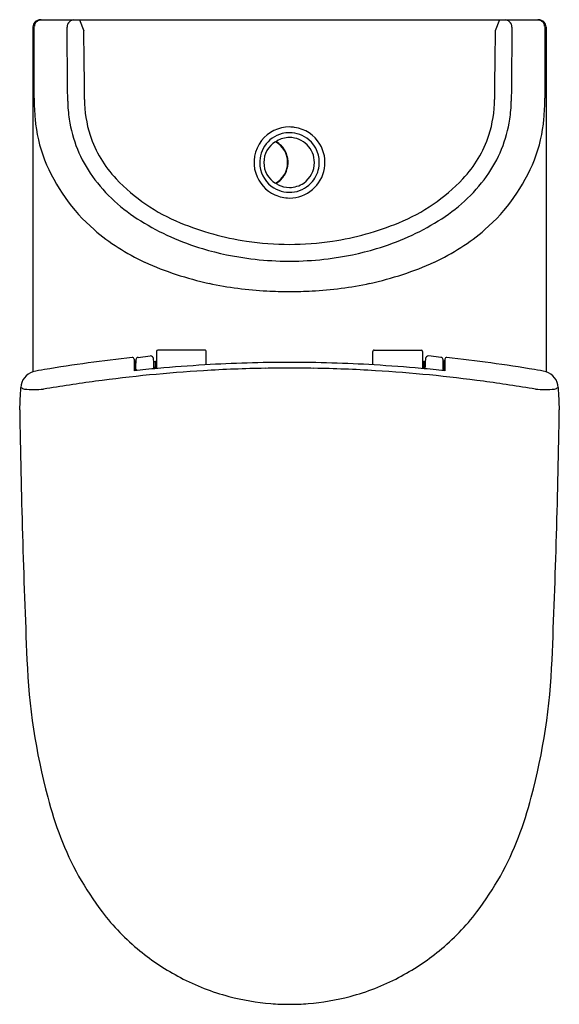
# Model space of a CAD drawing. Units: inches. Extents: x 204.6 to 219.5, y 104.8 to 132.
import ezdxf

# ---------------------------------------------------------------- set-up
doc = ezdxf.new("R2010")
doc.units = ezdxf.units.IN
doc.header["$LTSCALE"] = 0.64311
doc.header["$MEASUREMENT"] = 0
doc.layers.get('0').update_dxf_attribs({"color": 255, "linetype": 'CONTINUOUS'})
doc.layers.get('Defpoints').update_dxf_attribs({"linetype": 'CONTINUOUS'})
doc.styles.get("Standard").update_dxf_attribs({"font": 'txt', "width": 0.8})

msp = doc.modelspace()

# ---------------------------------------------------------------- linework, layer by layer
for p, q in [((205.127, 131.967), (218.911, 131.967)), ((206.219, 131.967), (206.334, 131.665)), ((217.819, 131.967), (217.704, 131.665)), ((204.932, 131.77), (204.932, 122.252)), ((219.106, 131.77), (219.106, 122.252)), ((209.68, 122.85), (208.381, 122.85)), ((214.358, 122.85), (215.657, 122.85)), ((207.726, 122.6), (207.726, 122.281)), ((207.839, 122.651), (208.169, 122.692)), ((208.342, 122.81), (208.342, 122.342)), ((209.72, 122.445), (209.72, 122.81)), ((214.318, 122.445), (214.318, 122.81)), ((215.696, 122.81), (215.696, 122.342)), ((216.199, 122.651), (215.869, 122.692)), ((216.312, 122.6), (216.312, 122.281)), ((207.726, 122.567), (207.731, 122.567)), ((207.753, 122.543), (207.753, 122.284)), ((207.753, 122.326), (207.776, 122.326)), ((207.772, 122.326), (207.774, 122.494)), ((207.776, 122.326), (207.782, 122.314)), ((207.782, 122.314), (207.783, 122.287)), ((208.273, 122.339), (208.273, 122.531)), ((208.281, 122.539), (208.312, 122.539)), ((208.312, 122.539), (208.312, 122.339)), ((208.312, 122.483), (208.32, 122.483)), ((208.342, 122.549), (208.32, 122.537)), ((208.32, 122.537), (208.32, 122.34)), ((215.696, 122.549), (215.718, 122.537)), ((215.718, 122.537), (215.718, 122.34)), ((215.726, 122.483), (215.718, 122.483)), ((215.757, 122.539), (215.726, 122.539)), ((215.726, 122.539), (215.726, 122.339)), ((215.765, 122.339), (215.765, 122.531)), ((216.262, 122.326), (216.255, 122.314)), ((216.255, 122.314), (216.255, 122.287)), ((216.285, 122.326), (216.262, 122.326)), ((216.266, 122.326), (216.264, 122.494)), ((216.285, 122.543), (216.285, 122.284)), ((216.312, 122.567), (216.307, 122.567))]:
    msp.add_line(p, q)
for centre, radius, start, end in [((205.13, 131.77), 0.197, 156.0752, 179.9727), ((205.129, 131.771), 0.197, 117.9015, 156.0752), ((205.162, 131.771), 0.194, 161.8251, 180.1295), ((205.166, 131.769), 0.199, 135.1139, 161.8251), ((205.164, 131.772), 0.195, 104.6414, 135.1139), ((205.129, 131.77), 0.197, 90.6148, 117.922), ((205.166, 131.763), 0.205, 92.2011, 104.6414), ((206.071, 131.771), 0.197, 132.4295, 180.5449), ((206.07, 131.771), 0.196, 91.8064, 132.4295), ((217.968, 131.771), 0.196, 47.5705, 88.1936), ((217.967, 131.771), 0.197, 359.4551, 47.5705), ((218.872, 131.763), 0.205, 75.3586, 87.7989), ((218.909, 131.77), 0.197, 62.078, 89.3852), ((218.874, 131.772), 0.195, 44.8861, 75.3586), ((218.909, 131.771), 0.197, 23.9248, 62.0985), ((218.872, 131.769), 0.199, 18.1749, 44.8861), ((218.876, 131.771), 0.194, 359.8705, 18.1749), ((218.908, 131.77), 0.197, 0.0273, 23.9248), ((-199.09, 130.857), 404.059, 359.85035, 0.12948), ((-1604.356, 114.551), 1810.312, 0.480252, 0.544943), ((123.346, 129.779), 83.009, 359.99353, 1.30197), ((300.692, 129.779), 83.009, 178.69803, 180.00647), ((2028.394, 114.551), 1810.312, 179.455057, 179.519748), ((623.128, 130.857), 404.059, 179.87052, 180.14965), ((211.556, 129.785), 6.589, 179.8503, 184.8346), ((209.415, 129.754), 3.522, 180.4803, 188.6208), ((209.54, 129.77), 3.185, 179.9935, 198.0074), ((214.498, 129.77), 3.185, 341.9926, 0.0065), ((214.623, 129.754), 3.522, 351.3792, 359.5197), ((212.482, 129.785), 6.589, 355.1654, 0.1497), ((208.959, 129.565), 3.982, 184.8346, 201.4623), ((209.523, 129.771), 3.632, 188.6208, 215.7676), ((214.515, 129.771), 3.632, 324.2324, 351.3792), ((215.079, 129.565), 3.982, 338.5377, 355.1654), ((212.019, 128.03), 0.98, 90, 141.9789), ((212.019, 128.03), 0.823, 90, 104.4692), ((212.019, 128.03), 0.98, 81.6914, 90), ((212.019, 128.03), 0.823, 49.7207, 90), ((212.019, 128.03), 0.98, 31.3054, 81.6914), ((209.531, 129.767), 3.175, 198.0074, 223.5958), ((212.019, 128.03), 0.98, 141.9789, 197.7451), ((211.977, 128.03), 0.667, 120.9108, 239.0896), ((212.019, 128.03), 0.823, 104.4692, 146.8076), ((211.31, 128.03), 0.657, 299.533, 60.4674), ((211.662, 128.611), 0.00618, 145.8127, 207.7689), ((211.678, 128.599), 0.026, 117.9233, 142.0452), ((211.676, 128.619), 0.0216, 207.7689, 233.9931), ((211.873, 128.861), 0.334, 231.1446, 235.7775), ((212.019, 128.03), 0.689, 90, 120.8455), ((211.309, 128.029), 0.671, 21.6206, 55.8767), ((212.019, 128.03), 0.689, 359.9993, 90), ((212.019, 128.03), 0.823, 353.3789, 49.7207), ((214.507, 129.767), 3.175, 316.4042, 341.9926), ((212.019, 128.03), 0.823, 146.8076, 186.9711), ((212.019, 128.03), 0.98, 350.4479, 31.3054), ((209.849, 129.915), 4.938, 201.4623, 229.1829), ((211.31, 128.03), 0.669, 333.0921, 21.595), ((212.019, 128.03), 0.689, 304.7465, 359.9993), ((214.189, 129.915), 4.938, 310.8171, 338.5377), ((212.019, 128.03), 0.823, 186.9711, 238.5855), ((212.019, 128.03), 0.98, 270, 350.4479), ((212.019, 128.03), 0.823, 320.3973, 353.3789), ((210.241, 130.288), 4.517, 215.7676, 238.9684), ((210.949, 131.117), 5.134, 223.5958, 247.7165), ((212.019, 128.03), 0.98, 197.7451, 245.8558), ((211.846, 127.257), 0.272, 122.4505, 133.9282), ((211.31, 128.03), 0.669, 305.6038, 333.0912), ((212.019, 128.03), 0.823, 279.5301, 320.3973), ((213.089, 131.117), 5.134, 292.2835, 316.4042), ((213.797, 130.288), 4.517, 301.0316, 324.2324), ((212.019, 128.03), 0.823, 238.5855, 279.5301), ((211.663, 127.449), 0.00667, 150.1148, 229.48), ((211.682, 127.467), 0.0327, 225.1424, 240.6575), ((212.019, 128.03), 0.689, 239.1532, 242.6286), ((212.019, 128.03), 0.689, 242.6286, 270), ((212.019, 128.03), 0.689, 270, 304.7465), ((212.019, 128.03), 0.98, 245.8558, 270), ((211.539, 132.208), 6.832, 237.9439, 253.6665), ((212.499, 132.208), 6.832, 286.3335, 302.0561), ((210.443, 130.603), 5.847, 229.1829, 245.4963), ((212.079, 133.874), 8.113, 247.7165, 261.1675), ((211.959, 133.874), 8.113, 278.8325, 292.2835), ((213.595, 130.603), 5.847, 294.5037, 310.8171), ((212.016, 133.938), 8.167, 261.6735, 270.0202), ((212.022, 133.938), 8.167, 269.9798, 278.3265), ((211.95, 133.488), 8.176, 253.4257, 262.9936), ((212.088, 133.488), 8.176, 277.0064, 286.5743), ((212.016, 133.958), 8.651, 262.937, 269.0546), ((212.019, 134.045), 8.738, 269.0448, 270.0003), ((212.019, 134.045), 8.738, 269.9997, 270.9552), ((212.022, 133.958), 8.651, 270.9454, 277.063), ((211.612, 133.167), 8.665, 245.4963, 257.9019), ((212.426, 133.167), 8.665, 282.0981, 294.5037), ((211.868, 134.366), 9.891, 257.9019, 267.2674), ((212.22, 141.731), 17.265, 267.2674, 269.3327), ((211.818, 141.731), 17.265, 270.6673, 272.7326), ((212.169, 134.366), 9.891, 272.7326, 282.0981), ((208.381, 122.81), 0.0394, 90.0003, 179.9959), ((209.68, 122.81), 0.0394, 0, 90.0003), ((214.358, 122.81), 0.0394, 89.9997, 180), ((215.657, 122.81), 0.0394, 0.0041, 89.9997), ((212.019, 82.195), 40.685, 96.1316, 99.581), ((207.678, 122.599), 0.0486, 51.2216, 95.456), ((207.678, 122.601), 0.0473, 359.2219, 50.5581), ((209.514, 122.48), 1.741, 176.5912, 179.5293), ((207.849, 122.579), 0.0728, 98.2055, 176.5912), ((208.179, 122.614), 0.0786, 44.5004, 96.8544), ((208.166, 122.602), 0.0961, 8.9121, 44.5004), ((207.96, 122.55), 0.308, 359.2618, 12.5271), ((216.078, 122.55), 0.308, 167.4729, 180.7382), ((215.872, 122.602), 0.0961, 135.4996, 171.0879), ((215.859, 122.614), 0.0786, 83.1456, 135.4996), ((216.189, 122.579), 0.0728, 3.4088, 81.7945), ((214.524, 122.48), 1.741, 0.4707, 3.4088), ((216.36, 122.601), 0.0473, 129.4419, 180.7781), ((216.36, 122.599), 0.0486, 84.544, 128.7784), ((212.019, 82.195), 40.685, 80.419, 83.8684), ((205.808, 118.554), 3.8, 98.4833, 103.3205), ((212.739, 74.294), 48.249, 95.1816, 95.9637), ((207.73, 122.543), 0.0236, 359.9993, 87.0001), ((201.369, 122.337), 6.902, 0.4034, 1.736), ((215.829, 122.439), 7.557, 180.4034, 180.6851), ((208.315, 122.349), 0.0436, 180.6851, 192.9909), ((208.281, 122.531), 0.00787, 90.005, 180.0001), ((207.931, 122.26), 0.351, 12.3776, 12.9909), ((212.066, 81.711), 40.801, 93.352, 95.1816), ((212.026, 82.824), 39.531, 90.9849, 93.4523), ((212.047, 82.032), 40.48, 90.04, 93.352), ((212.021, 83.088), 39.266, 90.0035, 90.9849), ((211.991, 82.032), 40.48, 86.648, 89.96), ((212.017, 83.088), 39.266, 89.0151, 89.9965), ((212.012, 82.824), 39.531, 86.5477, 89.0151), ((211.972, 81.711), 40.801, 84.8184, 86.648), ((211.299, 74.294), 48.249, 84.0363, 84.8184), ((215.757, 122.531), 0.00787, 359.9999, 89.995), ((216.107, 122.26), 0.351, 167.0091, 167.6224), ((215.723, 122.349), 0.0436, 347.0091, 359.3149), ((222.669, 122.337), 6.902, 178.264, 179.5966), ((208.209, 122.439), 7.557, 359.3149, 359.5966), ((216.308, 122.543), 0.0236, 92.9999, 180.0007), ((218.23, 118.554), 3.8, 76.6795, 81.5167), ((205.074, 121.797), 0.476, 107.2672, 177.7102), ((212.069, 82.11), 40.246, 93.4523, 97.7198), ((211.969, 82.11), 40.246, 82.2802, 86.5477), ((218.964, 121.797), 0.476, 2.2898, 72.7328), ((170.928, 123.285), 33.702, 356.4548, 357.5019), ((242.72, 209.825), 95.91, 246.57936, 246.644), ((204.979, 126.828), 5.062, 266.8071, 272.7636), ((212.443, 79.349), 43.033, 97.7198, 99.659), ((211.595, 79.349), 43.033, 80.341, 82.2802), ((219.059, 126.828), 5.062, 267.2364, 273.1929), ((181.318, 209.825), 95.91, 293.356, 293.42064), ((253.11, 123.285), 33.702, 182.4981, 183.5452), ((456.698, 125.101), 252.163, 180.8862, 182.45478), ((-32.66, 125.101), 252.163, 357.54522, 359.1138), ((221.804, 114.943), 17.049, 182.1565, 195.0782), ((202.234, 114.943), 17.049, 344.9218, 357.8435), ((215.114, 113.018), 10.09, 194.4062, 200.9973), ((208.924, 113.018), 10.09, 339.0027, 345.5938), ((213.402, 112.361), 8.256, 200.9973, 217.3868), ((210.636, 112.361), 8.256, 322.6132, 339.0027), ((211.958, 111.257), 6.439, 217.3868, 230.7495), ((212.08, 111.257), 6.439, 309.2505, 322.6132), ((212.073, 111.398), 6.62, 230.7495, 242.3842), ((211.965, 111.398), 6.62, 297.6158, 309.2505), ((211.979, 111.218), 6.418, 242.3842, 255.2458), ((212.059, 111.218), 6.418, 284.7542, 297.6158), ((212.045, 111.47), 6.678, 255.2458, 265.3729), ((211.993, 111.47), 6.678, 274.6271, 284.7542), ((212.016, 111.112), 6.319, 265.3729, 270.0245), ((212.022, 111.112), 6.319, 269.9755, 274.6271)]:
    msp.add_arc(centre, radius, start, end)

# ---------------------------------------------------------------- texts
at = {"layer": 'Defpoints'}
for tag, p, s in [('MODELNUMBER', (212.019, 131.971), 'K-98695IN-S'), ('TRADENAME', (212.019, 131.969), 'ODEON'), ('PRODUCT', (212.019, 131.968), 'TOILET')]:
    msp.add_attdef(tag, p, s, height=0.001, dxfattribs=at)

doc.saveas('drawing.dxf')
